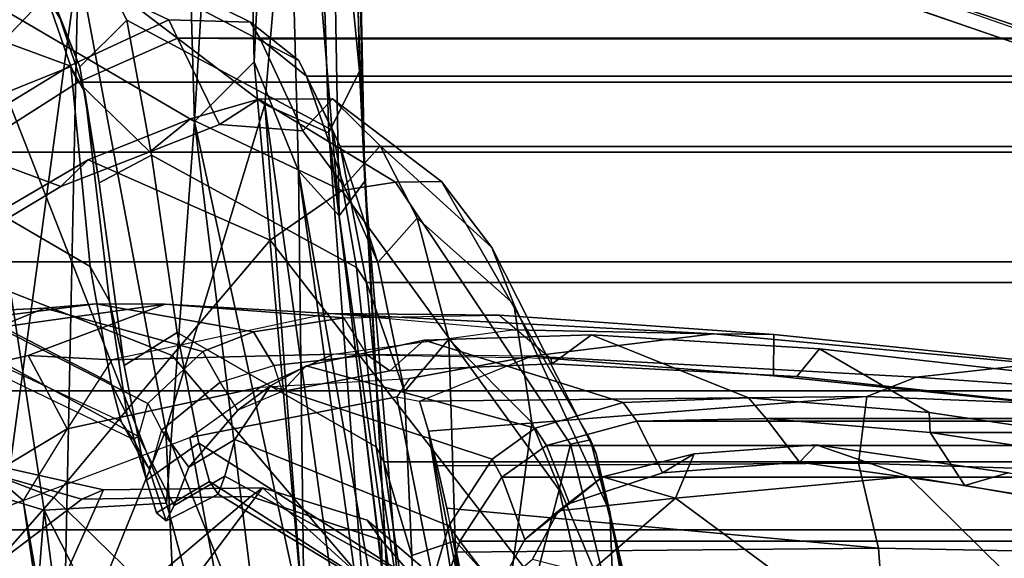
# Model space of a CAD drawing. Units: inches. Extents: x -72 to 72, y -29 to 30.
# Drawn here: x 32 to 34, y -21 to -20 of the extents above; entities that cross this region are included whole.
import ezdxf

# ---------------------------------------------------------------- set-up
doc = ezdxf.new("R2010")
doc.units = ezdxf.units.IN
doc.header["$LTSCALE"] = 12
doc.header["$MEASUREMENT"] = 0
for name, color, linetype in [('SEAT-CHASSIS', 5, 'Continuous'), ('SEAT-FABRICBACK', 5, 'Continuous'), ('SEAT-FRAME', 5, 'Continuous')]:
    doc.layers.add(name, color=color, linetype=linetype)

# ---------------------------------------------------------------- blocks, each defined once
blk = doc.blocks.new('1AERON2_B_TLIMANGL_ARMS_POSTUREFITSL_3T')
at = {"layer": 'SEAT-CHASSIS'}
for points in [[(-7.295, 6.9628, 14.1679), (-8.604, 7.0655, 14.5251), (-7.1951, 7.2931, 14.3728)], [(-6.412, 7.099, 14.1115), (-7.295, 6.9628, 14.1679), (-7.1951, 7.2931, 14.3728)], [(-6.3727, 6.9056, 14.6269), (-6.1537, 7.1663, 14.8557), (-6.5857, 7.1098, 14.8507)], [(-6.5857, 7.1098, 14.8507), (-7.7086, 7.0866, 15.0599), (-6.3727, 6.9056, 14.6269)], [(-6.412, 7.099, 14.1115), (-7.283, 6.7567, 14.0689), (-7.295, 6.9628, 14.1679)], [(-6.412, 7.099, 14.1115), (-6.6405, 6.7094, 13.9536), (-7.283, 6.7567, 14.0689)], [(-6.412, 7.099, 14.1115), (-5.706, 6.7364, 13.8723), (-6.6405, 6.7094, 13.9536)], [(-6.3727, 6.9056, 14.6269), (-7.7086, 7.0866, 15.0599), (-7.5857, 6.9305, 14.8706)], [(-8.604, 7.0655, 14.5251), (-7.295, 6.9628, 14.1679), (-8.626, 6.7898, 14.3784)], [(-7.295, 6.9628, 14.1679), (-8.159, 6.5224, 14.1832), (-8.626, 6.7898, 14.3784)], [(-7.295, 6.9628, 14.1679), (-7.283, 6.7567, 14.0689), (-8.159, 6.5224, 14.1832)], [(-7.7931, 6.7287, 14.7441), (-7.1601, 6.7579, 14.679), (-7.5857, 6.9305, 14.8706)], [(-7.5857, 6.9305, 14.8706), (-7.1601, 6.7579, 14.679), (-6.3727, 6.9056, 14.6269)], [(-7.1601, 6.7579, 14.679), (-6.6117, 6.5914, 14.4875), (-6.3727, 6.9056, 14.6269)], [(-6.6117, 6.5914, 14.4875), (-5.7089, 6.5141, 14.2893), (-6.3727, 6.9056, 14.6269)], [(-8.159, 6.5224, 14.1832), (-7.283, 6.7567, 14.0689), (-6.6405, 6.7094, 13.9536)], [(-7.7956, 6.5025, 14.6321), (-6.6117, 6.5914, 14.4875), (-7.1601, 6.7579, 14.679)], [(-7.7931, 6.7287, 14.7441), (-7.7956, 6.5025, 14.6321), (-7.1601, 6.7579, 14.679)], [(-5.3904, 6.6353, 13.8469), (-6.6405, 6.7094, 13.9536), (-5.706, 6.7364, 13.8723)], [(-7.4903, 6.5249, 14.107), (-8.159, 6.5224, 14.1832), (-6.6405, 6.7094, 13.9536)], [(-7.4903, 6.5249, 14.107), (-6.6405, 6.7094, 13.9536), (-6.54, 6.6093, 13.943)], [(-6.54, 6.6093, 13.943), (-6.6405, 6.7094, 13.9536), (-5.3904, 6.6353, 13.8469)], [(-6.54, 6.6093, 13.943), (-5.3904, 6.6353, 13.8469), (-5.6022, 6.5648, 13.8846)], [(-6.54, 6.6093, 13.943), (-6.7233, 6.5348, 13.9928), (-7.4903, 6.5249, 14.107)], [(-5.6022, 6.5648, 13.8846), (-6.7233, 6.5348, 13.9928), (-6.54, 6.6093, 13.943)], [(-8.1968, 6.3692, 14.6154), (-6.6117, 6.5914, 14.4875), (-7.7956, 6.5025, 14.6321)], [(-6.6117, 6.5914, 14.4875), (-8.1968, 6.3692, 14.6154), (-6.6595, 6.4836, 14.4032)], [(-5.7089, 6.5141, 14.2893), (-6.6117, 6.5914, 14.4875), (-6.6595, 6.4836, 14.4032)], [(-4.7673, 6.5017, 13.8983), (-6.7993, 6.4662, 14.064), (-5.6022, 6.5648, 13.8846)], [(-5.6022, 6.5648, 13.8846), (-6.7993, 6.4662, 14.064), (-6.7233, 6.5348, 13.9928)], [(-7.4903, 6.5249, 14.107), (-6.7233, 6.5348, 13.9928), (-8.166, 6.3332, 14.2769)], [(-7.8031, 6.3451, 14.3009), (-8.166, 6.3332, 14.2769), (-6.7233, 6.5348, 13.9928)], [(-6.7233, 6.5348, 13.9928), (-6.7993, 6.4662, 14.064), (-7.8031, 6.3451, 14.3009)], [(-5.7089, 6.5141, 14.2893), (-6.6595, 6.4836, 14.4032), (-6.5556, 6.4318, 14.265)], [(-6.5556, 6.4318, 14.265), (-5.3622, 6.4574, 14.1403), (-5.7089, 6.5141, 14.2893)], [(-4.7673, 6.5017, 13.8983), (-6.7411, 6.4227, 14.1682), (-6.7993, 6.4662, 14.064)], [(-4.7673, 6.5017, 13.8983), (-5.0885, 6.4565, 14.009), (-6.7411, 6.4227, 14.1682)], [(-7.5024, 6.3803, 14.4513), (-6.6595, 6.4836, 14.4032), (-8.1968, 6.3692, 14.6154)], [(-6.6595, 6.4836, 14.4032), (-7.5024, 6.3803, 14.4513), (-6.5556, 6.4318, 14.265)], [(-7.8031, 6.3451, 14.3009), (-6.7993, 6.4662, 14.064), (-7.6241, 6.3508, 14.3734)], [(-7.6241, 6.3508, 14.3734), (-6.7993, 6.4662, 14.064), (-6.7411, 6.4227, 14.1682)], [(-5.3622, 6.4574, 14.1403), (-6.7411, 6.4227, 14.1682), (-5.0885, 6.4565, 14.009)], [(-6.5556, 6.4318, 14.265), (-6.7411, 6.4227, 14.1682), (-5.3622, 6.4574, 14.1403)], [(-7.5024, 6.3803, 14.4513), (-6.7411, 6.4227, 14.1682), (-6.5556, 6.4318, 14.265)], [(-7.6241, 6.3508, 14.3734), (-6.7411, 6.4227, 14.1682), (-7.5024, 6.3803, 14.4513)]]:
    blk.add_3dface(points, dxfattribs=at)
at = {"layer": 'SEAT-FABRICBACK'}
for points in [[(-7.3283, -7.805, 28.0246), (-7.3283, 7.805, 28.0246), (-7.5724, 8.0349, 28.5873), (-7.5724, -8.0349, 28.5873)], [(-7.3283, -7.805, 28.0246), (-7.0939, -7.5799, 27.4638), (-7.0939, 7.5799, 27.4638), (-7.3283, 7.805, 28.0246)], [(-6.8768, -7.3349, 26.8719), (-6.8768, 7.3349, 26.8719), (-7.0939, 7.5799, 27.4638), (-7.0939, -7.5799, 27.4638)], [(-6.8768, -7.3349, 26.8719), (-6.692, -7.0907, 26.2513), (-6.692, 7.0907, 26.2513), (-6.8768, 7.3349, 26.8719)], [(-6.5738, -6.9055, 25.7019), (-6.5738, 6.9055, 25.7019), (-6.692, 7.0907, 26.2513), (-6.692, -7.0907, 26.2513)], [(-6.5738, -6.9055, 25.7019), (-6.4999, -6.7382, 25.0803), (-6.4999, 6.7382, 25.0803), (-6.5738, 6.9055, 25.7019)], [(-6.5012, -6.5993, 24.3616), (-6.5012, 6.5993, 24.3616), (-6.4999, 6.7382, 25.0803), (-6.4999, -6.7382, 25.0803)], [(-6.5012, -6.5993, 24.3616), (-6.5642, -6.5213, 23.7705), (-6.5642, 6.5213, 23.7705), (-6.5012, 6.5993, 24.3616)], [(-6.6826, -6.4647, 23.1147), (-6.6826, 6.4647, 23.1147), (-6.5642, 6.5213, 23.7705), (-6.5642, -6.5213, 23.7705)], [(-6.6826, -6.4647, 23.1147), (-6.9115, -6.4202, 22.1479), (-6.9115, 6.4202, 22.1479), (-6.6826, 6.4647, 23.1147)], [(-7.2136, -6.3908, 20.9362), (-7.2136, 6.3908, 20.9362), (-6.9115, 6.4202, 22.1479), (-6.9115, -6.4202, 22.1479)], [(-7.2136, -6.3908, 20.9362), (-7.4156, -6.3617, 19.9064), (-7.4156, 6.3617, 19.9064), (-7.2136, 6.3908, 20.9362)], [(-7.4538, 6.2996, 17.9997), (-7.4538, -6.2996, 17.9997), (-7.3472, -6.2633, 17.2695), (-7.3472, 6.2633, 17.2695)], [(-7.2392, 6.1924, 16.702), (-7.3472, 6.2633, 17.2695), (-7.3472, -6.2633, 17.2695), (-7.2392, -6.1924, 16.702)], [(-7.2392, 6.1924, 16.702), (-7.2392, -6.1924, 16.702), (-7.1861, -6.1173, 16.4118), (-7.1861, 6.1173, 16.4118)], [(-7.1451, 5.965, 16.0933), (-7.1861, 6.1173, 16.4118), (-7.1861, -6.1173, 16.4118), (-7.1451, -5.965, 16.0933)], [(-7.1451, 5.965, 16.0933), (-7.1451, -5.965, 16.0933), (-7.1404, -5.7472, 15.8532), (-7.1404, 5.7472, 15.8532)], [(-7.1642, 5.4715, 15.6852), (-7.1404, 5.7472, 15.8532), (-7.1404, -5.7472, 15.8532), (-7.1642, -5.4715, 15.6852)], [(-7.1642, 5.4715, 15.6852), (-7.1642, -5.4715, 15.6852), (-7.2229, -5.0827, 15.5492), (-7.2229, 5.0827, 15.5492)]]:
    blk.add_3dface(points, dxfattribs=at)
at = {"layer": 'SEAT-FRAME'}
for points in [[(-7.2738, 6.9462, 27.2652), (-7.0895, 7.4269, 27.3025), (-7.2867, 7.6409, 27.8233), (-7.4625, 7.1123, 27.7754)], [(-6.6616, 7.1079, 26.2507), (-6.5463, 6.9193, 25.7029), (-6.4051, 7.3033, 25.646), (-6.5353, 7.4944, 26.1638)], [(-7.4724, 7.4796, 26.1221), (-7.1819, 7.2316, 24.8904), (-7.2766, 6.8992, 24.8704), (-7.524, 7.2256, 26.4141)], [(-7.2738, 6.9462, 27.2652), (-7.0345, 6.7472, 26.5902), (-6.8691, 7.1684, 26.6372), (-7.0895, 7.4269, 27.3025)], [(-6.7499, 6.9345, 25.8307), (-6.692, 7.0907, 26.2513), (-6.8768, 7.3349, 26.8719), (-6.9445, 7.2596, 26.7087)], [(-6.4692, 6.7528, 25.078), (-6.3033, 7.104, 24.9467), (-6.4051, 7.3033, 25.646), (-6.5463, 6.9193, 25.7029)], [(-6.7049, 6.8888, 25.92), (-6.7499, 6.9345, 25.8307), (-6.9445, 7.2596, 26.7087), (-6.8691, 7.1684, 26.6372)], [(-7.5756, 6.9717, 26.7062), (-7.524, 7.2256, 26.4141), (-7.2766, 6.8992, 24.8704), (-7.2721, 6.6146, 24.8713)], [(-7.2766, 6.8992, 24.8704), (-7.1819, 7.2316, 24.8904), (-7.1908, 7.1753, 24.7585), (-7.2605, 6.8626, 24.7258)], [(-6.9865, 7.0408, 17.2186), (-6.9545, 6.9622, 16.5382), (-6.9629, 7.1423, 16.5498), (-6.9718, 7.178, 17.2384)], [(-7.2605, 6.8626, 24.7258), (-7.1908, 7.1753, 24.7585), (-7.3814, 7.1582, 24.5652), (-7.4403, 6.943, 24.5147)], [(-6.8401, 6.5825, 25.8966), (-6.7049, 6.8888, 25.92), (-6.8691, 7.1684, 26.6372), (-7.0345, 6.7472, 26.5902)], [(-6.9474, 6.8755, 16.1789), (-6.9763, 7.1003, 16.1116), (-6.9629, 7.1423, 16.5498), (-6.9545, 6.9622, 16.5382)], [(-7.2738, 6.9462, 27.2652), (-7.4625, 7.1123, 27.7754), (-8.1865, 6.3053, 27.6177), (-7.9849, 6.218, 27.1147)], [(-6.4188, 6.962, 22.9052), (-6.5475, 6.9178, 22.2862), (-6.599, 7.0453, 21.8451), (-6.3456, 7.1138, 22.9206)], [(-7.0811, 6.8498, 19.9029), (-6.9606, 7.0835, 19.9233), (-6.7608, 7.0974, 21.2026), (-6.8846, 6.8854, 20.9533)], [(-6.9763, 7.1003, 16.1116), (-6.9474, 6.8755, 16.1789), (-6.9482, 6.759, 15.8524), (-6.9846, 7.0191, 15.831)], [(-6.5475, 6.9178, 22.2862), (-6.8846, 6.8854, 20.9533), (-6.7608, 7.0974, 21.2026), (-6.599, 7.0453, 21.8451)], [(-6.5463, 6.9193, 25.7029), (-6.6616, 7.1079, 26.2507), (-6.692, 7.0907, 26.2513), (-6.5738, 6.9055, 25.7019)], [(-6.4692, 6.7528, 25.078), (-6.4731, 6.6156, 24.3551), (-6.295, 6.9752, 24.3257), (-6.3033, 7.104, 24.9467)], [(-7.2338, 7.0503, 15.2449), (-7.056, 7.0827, 15.6817), (-7.0343, 6.9898, 15.5346), (-7.1582, 6.924, 15.1257)], [(-7.0811, 6.8498, 19.9029), (-7.1454, 6.8329, 19.2752), (-7.0407, 7.0584, 19.2948), (-6.9606, 7.0835, 19.9233)], [(-6.9482, 6.759, 15.8524), (-7.0343, 6.9898, 15.5346), (-7.056, 7.0827, 15.6817), (-6.9846, 7.0191, 15.831)], [(-6.7499, 6.9345, 25.8307), (-6.6912, 6.7848, 25.3617), (-6.5738, 6.9055, 25.7019), (-6.692, 7.0907, 26.2513)], [(-7.2901, 7.0284, 15.1073), (-7.2895, 7.045, 15.1753), (-7.2338, 7.0503, 15.2449), (-7.279, 6.998, 15.0598)], [(-7.1582, 6.924, 15.1257), (-7.279, 6.998, 15.0598), (-7.2338, 7.0503, 15.2449)], [(-7.0407, 7.0584, 19.2948), (-7.0632, 7.0455, 18.6811), (-7.1756, 6.8128, 18.6573), (-7.1454, 6.8329, 19.2752)], [(-7.1707, 6.8036, 18.0896), (-7.0407, 7.0434, 18.1021), (-7.0632, 7.0455, 18.6811), (-7.1756, 6.8128, 18.6573)], [(-7.1707, 6.8036, 18.0896), (-7.1152, 6.788, 17.2943), (-6.9865, 7.0408, 17.2186), (-7.0407, 7.0434, 18.1021)], [(-7.2901, 7.0284, 15.1073), (-7.279, 6.998, 15.0598), (-7.8089, 6.9203, 14.9812), (-7.804, 7.0086, 15.1005)], [(-7.0278, 6.6955, 16.5211), (-6.9545, 6.9622, 16.5382), (-6.9865, 7.0408, 17.2186), (-7.1152, 6.788, 17.2943)], [(-7.1724, 6.7173, 14.803), (-8.235, 6.5208, 14.5897), (-8.238, 6.8313, 14.886), (-7.279, 6.998, 15.0598)], [(-8.238, 6.8313, 14.886), (-7.8089, 6.9203, 14.9812), (-7.279, 6.998, 15.0598)], [(-7.279, 6.998, 15.0598), (-7.1724, 6.7173, 14.803), (-7.0876, 6.5989, 14.8504), (-7.1582, 6.924, 15.1257)], [(-6.5484, 6.9027, 22.9454), (-6.4671, 6.9356, 22.916), (-6.3574, 6.999, 23.5711), (-6.4278, 6.9505, 23.5558)], [(-7.0343, 6.9898, 15.5346), (-7.0416, 6.8489, 15.2688), (-7.1582, 6.924, 15.1257)], [(-6.9482, 6.759, 15.8524), (-6.9638, 6.4836, 15.3922), (-7.0416, 6.8489, 15.2688), (-7.0343, 6.9898, 15.5346)], [(-7.2721, 6.6146, 24.8713), (-7.3458, 6.3946, 24.8558), (-7.4023, 6.3937, 25.2317), (-7.5756, 6.9717, 26.7062)], [(-7.0278, 6.6955, 16.5211), (-6.9946, 6.6103, 16.2068), (-6.9474, 6.8755, 16.1789), (-6.9545, 6.9622, 16.5382)], [(-6.5914, 6.8939, 22.3078), (-6.5475, 6.9178, 22.2862), (-6.4188, 6.962, 22.9052), (-6.4671, 6.9356, 22.916)], [(-6.5378, 6.5342, 23.765), (-6.3547, 6.8829, 23.7041), (-6.295, 6.9752, 24.3257), (-6.4731, 6.6156, 24.3551)], [(-7.2738, 6.9462, 27.2652), (-7.9849, 6.218, 27.1147), (-7.7165, 6.1667, 26.4464), (-7.0345, 6.7472, 26.5902)], [(-6.4278, 6.9505, 23.5558), (-6.3547, 6.8829, 23.7041), (-6.4699, 6.8234, 23.0672), (-6.5484, 6.9027, 22.9454)], [(-7.4455, 6.7352, 24.379), (-7.2576, 6.5954, 24.5331), (-7.2605, 6.8626, 24.7258), (-7.4403, 6.943, 24.5147)], [(-6.7049, 6.8888, 25.92), (-6.636, 6.7161, 25.4216), (-6.6912, 6.7848, 25.3617), (-6.7499, 6.9345, 25.8307)], [(-6.5484, 6.9027, 22.9454), (-6.7435, 6.8702, 22.1464), (-6.5914, 6.8939, 22.3078), (-6.4671, 6.9356, 22.916)], [(-7.1582, 6.924, 15.1257), (-7.0876, 6.5989, 14.8504), (-7.032, 6.4759, 14.9055), (-7.0416, 6.8489, 15.2688)], [(-6.9429, 6.8527, 20.9356), (-6.8846, 6.8854, 20.9533), (-6.5475, 6.9178, 22.2862), (-6.5914, 6.8939, 22.3078)], [(-6.5463, 6.9193, 25.7029), (-6.5738, 6.9055, 25.7019), (-6.4999, 6.7382, 25.0803), (-6.4692, 6.7528, 25.078)], [(-7.2721, 6.6146, 24.8713), (-7.2766, 6.8992, 24.8704), (-7.2605, 6.8626, 24.7258), (-7.2576, 6.5954, 24.5331)], [(-7.0513, 6.8281, 20.8583), (-6.9429, 6.8527, 20.9356), (-6.5914, 6.8939, 22.3078), (-6.7435, 6.8702, 22.1464)], [(-6.7435, 6.8702, 22.1464), (-6.5484, 6.9027, 22.9454), (-6.4699, 6.8234, 23.0672), (-6.6968, 6.7818, 22.1138)], [(-6.6452, 6.6675, 24.994), (-6.4999, 6.7382, 25.0803), (-6.5738, 6.9055, 25.7019), (-6.6912, 6.7848, 25.3617)], [(-6.9429, 6.8527, 20.9356), (-7.1353, 6.8232, 19.8702), (-7.0811, 6.8498, 19.9029), (-6.8846, 6.8854, 20.9533)], [(-6.8401, 6.5825, 25.8966), (-6.7565, 6.4617, 25.3556), (-6.636, 6.7161, 25.4216), (-6.7049, 6.8888, 25.92)], [(-6.5378, 6.5342, 23.765), (-6.6557, 6.4766, 23.11), (-6.4699, 6.8234, 23.0672), (-6.3547, 6.8829, 23.7041)], [(-6.7435, 6.8702, 22.1464), (-6.6968, 6.7818, 22.1138), (-6.996, 6.7389, 20.8544), (-7.0513, 6.8281, 20.8583)], [(-6.9712, 6.4581, 15.8619), (-6.9482, 6.759, 15.8524), (-6.9474, 6.8755, 16.1789), (-6.9946, 6.6103, 16.2068)], [(-7.0513, 6.8281, 20.8583), (-7.2443, 6.7903, 19.7906), (-7.1353, 6.8232, 19.8702), (-6.9429, 6.8527, 20.9356)], [(-7.1968, 6.805, 19.268), (-7.1454, 6.8329, 19.2752), (-7.0811, 6.8498, 19.9029), (-7.1353, 6.8232, 19.8702)], [(-7.0416, 6.8489, 15.2688), (-7.032, 6.4759, 14.9055), (-6.9913, 6.1742, 14.9925), (-6.9638, 6.4836, 15.3922)], [(-7.2443, 6.7903, 19.7906), (-7.0513, 6.8281, 20.8583), (-6.996, 6.7389, 20.8544), (-7.1819, 6.7025, 19.8723)], [(-7.1968, 6.805, 19.268), (-7.2245, 6.7865, 18.647), (-7.1756, 6.8128, 18.6573), (-7.1454, 6.8329, 19.2752)], [(-7.2996, 6.7735, 19.2169), (-7.1968, 6.805, 19.268), (-7.1353, 6.8232, 19.8702), (-7.2443, 6.7903, 19.7906)], [(-7.2157, 6.7808, 18.0956), (-7.1707, 6.8036, 18.0896), (-7.1756, 6.8128, 18.6573), (-7.2245, 6.7865, 18.647)], [(-6.8861, 6.437, 22.1449), (-6.6968, 6.7818, 22.1138), (-6.4699, 6.8234, 23.0672), (-6.6557, 6.4766, 23.11)], [(-7.2996, 6.7735, 19.2169), (-7.3132, 6.7571, 18.5225), (-7.2245, 6.7865, 18.647), (-7.1968, 6.805, 19.268)], [(-7.1152, 6.788, 17.2943), (-7.16, 6.7652, 17.3051), (-7.2157, 6.7808, 18.0956), (-7.1707, 6.8036, 18.0896)], [(-7.2873, 6.7438, 17.9542), (-7.2157, 6.7808, 18.0956), (-7.2245, 6.7865, 18.647), (-7.3132, 6.7571, 18.5225)], [(-7.2443, 6.7903, 19.7906), (-7.1819, 6.7025, 19.8723), (-7.2465, 6.6846, 19.2798), (-7.2996, 6.7735, 19.2169)], [(-7.2157, 6.7808, 18.0956), (-7.2873, 6.7438, 17.9542), (-7.2227, 6.7193, 17.2869), (-7.16, 6.7652, 17.3051)], [(-6.8861, 6.437, 22.1449), (-7.1881, 6.4038, 20.9308), (-6.996, 6.7389, 20.8544), (-6.6968, 6.7818, 22.1138)], [(-7.16, 6.7652, 17.3051), (-7.0795, 6.6666, 16.5355), (-7.0278, 6.6955, 16.5211), (-7.1152, 6.788, 17.2943)], [(-6.6026, 6.6015, 25.0126), (-6.6452, 6.6675, 24.994), (-6.6912, 6.7848, 25.3617), (-6.636, 6.7161, 25.4216)], [(-7.3132, 6.7571, 18.5225), (-7.2996, 6.7735, 19.2169), (-7.2465, 6.6846, 19.2798), (-7.2678, 6.67, 18.6577)], [(-7.16, 6.7652, 17.3051), (-7.2227, 6.7193, 17.2869), (-7.1264, 6.6367, 16.538), (-7.0795, 6.6666, 16.5355)], [(-6.8401, 6.5825, 25.8966), (-7.0345, 6.7472, 26.5902), (-7.7165, 6.1667, 26.4464), (-7.4155, 6.136, 25.7721)], [(-7.3132, 6.7571, 18.5225), (-7.2678, 6.67, 18.6577), (-7.2376, 6.6584, 18.0296), (-7.2873, 6.7438, 17.9542)], [(-6.9668, 6.1962, 15.4711), (-6.9638, 6.4836, 15.3922), (-6.9482, 6.759, 15.8524), (-6.9712, 6.4581, 15.8619)], [(-6.4731, 6.6156, 24.3551), (-6.4692, 6.7528, 25.078), (-6.4999, 6.7382, 25.0803), (-6.5012, 6.5993, 24.3616)], [(-7.4455, 6.7352, 24.379), (-7.5868, 6.6136, 24.1751), (-7.4123, 6.4246, 24.1696), (-7.2576, 6.5954, 24.5331)], [(-7.3917, 6.3736, 19.9068), (-7.1819, 6.7025, 19.8723), (-6.996, 6.7389, 20.8544), (-7.1881, 6.4038, 20.9308)], [(-7.2227, 6.7193, 17.2869), (-7.2873, 6.7438, 17.9542), (-7.2376, 6.6584, 18.0296), (-7.1762, 6.6419, 17.4011)], [(-6.4999, 6.7382, 25.0803), (-6.6452, 6.6675, 24.994), (-6.6563, 6.5271, 24.248), (-6.5012, 6.5993, 24.3616)], [(-7.1724, 6.7173, 14.803), (-7.104, 6.3693, 14.6178), (-8.2292, 6.1458, 14.3803), (-8.235, 6.5208, 14.5897)], [(-7.2227, 6.7193, 17.2869), (-7.1762, 6.6419, 17.4011), (-7.0857, 6.5817, 16.6616), (-7.1264, 6.6367, 16.538)], [(-7.0876, 6.5989, 14.8504), (-7.0733, 6.3476, 14.6781), (-7.104, 6.3693, 14.6178), (-7.1724, 6.7173, 14.803)], [(-6.7425, 6.3712, 24.9831), (-6.6026, 6.6015, 25.0126), (-6.636, 6.7161, 25.4216), (-6.7565, 6.4617, 25.3556)], [(-7.3917, 6.3736, 19.9068), (-7.4587, 6.3545, 19.2994), (-7.2465, 6.6846, 19.2798), (-7.1819, 6.7025, 19.8723)], [(-6.9946, 6.6103, 16.2068), (-7.0278, 6.6955, 16.5211), (-7.0795, 6.6666, 16.5355), (-7.0513, 6.5762, 16.2241)], [(-7.4728, 6.3314, 18.5821), (-7.2678, 6.67, 18.6577), (-7.2465, 6.6846, 19.2798), (-7.4587, 6.3545, 19.2994)], [(-7.4728, 6.3314, 18.5821), (-7.4282, 6.3129, 18.0012), (-7.2376, 6.6584, 18.0296), (-7.2678, 6.67, 18.6577)], [(-7.0795, 6.6666, 16.5355), (-7.0513, 6.5762, 16.2241), (-7.095, 6.5622, 16.2638), (-7.1264, 6.6367, 16.538)], [(-6.6026, 6.6015, 25.0126), (-6.602, 6.4776, 24.4127), (-6.6563, 6.5271, 24.248), (-6.6452, 6.6675, 24.994)], [(-7.3216, 6.2818, 17.2816), (-7.1762, 6.6419, 17.4011), (-7.2376, 6.6584, 18.0296), (-7.4282, 6.3129, 18.0012)], [(-7.3216, 6.2818, 17.2816), (-7.209, 6.2085, 16.6953), (-7.0857, 6.5817, 16.6616), (-7.1762, 6.6419, 17.4011)], [(-7.095, 6.5622, 16.2638), (-7.1264, 6.6367, 16.538), (-7.0857, 6.5817, 16.6616), (-7.0517, 6.5219, 16.3864)], [(-7.3118, 6.4192, 24.4906), (-7.3458, 6.3946, 24.8558), (-7.2721, 6.6146, 24.8713), (-7.2576, 6.5954, 24.5331)], [(-6.4731, 6.6156, 24.3551), (-6.5012, 6.5993, 24.3616), (-6.5642, 6.5213, 23.7705), (-6.5378, 6.5342, 23.765)], [(-7.0876, 6.5989, 14.8504), (-7.0733, 6.3476, 14.6781), (-7.0357, 6.1424, 14.6772), (-7.032, 6.4759, 14.9055)], [(-7.0513, 6.5762, 16.2241), (-7.0341, 6.4185, 15.8852), (-6.9712, 6.4581, 15.8619), (-6.9946, 6.6103, 16.2068)], [(-6.5012, 6.5993, 24.3616), (-6.6563, 6.5271, 24.248), (-6.7491, 6.4576, 23.6638), (-6.5642, 6.5213, 23.7705)], [(-6.602, 6.4776, 24.4127), (-6.6026, 6.6015, 25.0126), (-6.7425, 6.3712, 24.9831), (-6.7413, 6.294, 24.4939)], [(-7.3118, 6.4192, 24.4906), (-7.2576, 6.5954, 24.5331), (-7.4123, 6.4246, 24.1696), (-7.4767, 6.2261, 24.2899)], [(-6.8401, 6.5825, 25.8966), (-7.4155, 6.136, 25.7721), (-7.261, 6.0961, 25.2457), (-6.7565, 6.4617, 25.3556)], [(-7.1567, 6.1362, 16.4106), (-7.0517, 6.5219, 16.3864), (-7.0857, 6.5817, 16.6616), (-7.209, 6.2085, 16.6953)], [(-7.0513, 6.5762, 16.2241), (-7.095, 6.5622, 16.2638), (-7.0604, 6.3809, 15.8823), (-7.0341, 6.4185, 15.8852)], [(-7.095, 6.5622, 16.2638), (-7.0517, 6.5219, 16.3864), (-7.0085, 6.3231, 15.9263), (-7.0604, 6.3809, 15.8823)], [(-6.6557, 6.4766, 23.11), (-6.5378, 6.5342, 23.765), (-6.5642, 6.5213, 23.7705), (-6.6826, 6.4647, 23.1147)], [(-7.1567, 6.1362, 16.4106), (-7.1138, 5.9882, 16.0911), (-7.0085, 6.3231, 15.9263), (-7.0517, 6.5219, 16.3864)], [(-6.5642, 6.5213, 23.7705), (-6.7491, 6.4576, 23.6638), (-6.8779, 6.4011, 23.0139), (-6.6826, 6.4647, 23.1147)], [(-6.602, 6.4776, 24.4127), (-6.6812, 6.3972, 23.8216), (-6.7491, 6.4576, 23.6638), (-6.6563, 6.5271, 24.248)], [(-6.9638, 6.4836, 15.3922), (-6.9668, 6.1962, 15.4711), (-6.9993, 5.7347, 15.1591), (-6.998, 5.8363, 14.9208)], [(-6.998, 5.8363, 14.9208), (-6.9913, 6.1742, 14.9925), (-6.9638, 6.4836, 15.3922)], [(-6.6826, 6.4647, 23.1147), (-6.8779, 6.4011, 23.0139), (-7.0952, 6.356, 22.0618), (-6.9115, 6.4202, 22.1479)], [(-6.9913, 6.1742, 14.9925), (-6.998, 5.8363, 14.9208), (-7.0357, 6.1424, 14.6772), (-7.032, 6.4759, 14.9055)], [(-6.6557, 6.4766, 23.11), (-6.6826, 6.4647, 23.1147), (-6.9115, 6.4202, 22.1479), (-6.8861, 6.437, 22.1449)], [(-6.602, 6.4776, 24.4127), (-6.7413, 6.294, 24.4939), (-6.8528, 6.209, 23.7609), (-6.6812, 6.3972, 23.8216)], [(-6.7425, 6.3712, 24.9831), (-6.7565, 6.4617, 25.3556), (-7.261, 6.0961, 25.2457), (-7.1841, 6.0768, 24.8899)], [(-6.9668, 6.1962, 15.4711), (-7.0397, 6.1096, 15.5048), (-7.0341, 6.4185, 15.8852), (-6.9712, 6.4581, 15.8619)], [(-6.6812, 6.3972, 23.8216), (-6.8029, 6.3349, 23.1889), (-6.8779, 6.4011, 23.0139), (-6.7491, 6.4576, 23.6638)], [(-7.1881, 6.4038, 20.9308), (-6.8861, 6.437, 22.1449), (-6.9115, 6.4202, 22.1479), (-7.2136, 6.3908, 20.9362)], [(-7.4585, 6.2974, 24.832), (-7.3458, 6.3946, 24.8558), (-7.3118, 6.4192, 24.4906), (-7.4767, 6.2261, 24.2899)], [(-6.9115, 6.4202, 22.1479), (-7.0952, 6.356, 22.0618), (-7.3714, 6.3438, 20.8519), (-7.2136, 6.3908, 20.9362)], [(-7.0341, 6.4185, 15.8852), (-7.0604, 6.3809, 15.8823), (-7.0483, 6.1078, 15.552), (-7.0397, 6.1096, 15.5048)], [(-7.1881, 6.4038, 20.9308), (-7.2136, 6.3908, 20.9362), (-7.4156, 6.3617, 19.9064), (-7.3917, 6.3736, 19.9068)], [(-6.8029, 6.3349, 23.1889), (-7.0072, 6.2815, 22.2627), (-7.0952, 6.356, 22.0618), (-6.8779, 6.4011, 23.0139)], [(-6.8029, 6.3349, 23.1889), (-6.6812, 6.3972, 23.8216), (-6.8528, 6.209, 23.7609), (-6.9482, 6.1723, 23.2681)], [(-7.5878, 6.3365, 19.8654), (-7.4156, 6.3617, 19.9064), (-7.2136, 6.3908, 20.9362), (-7.3714, 6.3438, 20.8519)], [(-7.3458, 6.3946, 24.8558), (-7.4585, 6.2974, 24.832), (-7.5656, 6.2761, 25.1844), (-7.4023, 6.3937, 25.2317)], [(-7.0483, 6.1078, 15.552), (-7.0604, 6.3809, 15.8823), (-7.0085, 6.3231, 15.9263), (-6.9999, 6.0417, 15.5902)], [(-8.2292, 6.1458, 14.3803), (-7.104, 6.3693, 14.6178), (-7.1112, 6.3311, 14.5754), (-7.1617, 6.3158, 14.4734)], [(-6.7425, 6.3712, 24.9831), (-7.1841, 6.0768, 24.8899), (-7.1764, 6.043, 24.4066), (-6.7413, 6.294, 24.4939)], [(-7.104, 6.3693, 14.6178), (-7.1112, 6.3311, 14.5754), (-7.0357, 6.1424, 14.6772), (-7.0733, 6.3476, 14.6781)], [(-7.0072, 6.2815, 22.2627), (-7.3468, 6.2707, 20.9064), (-7.3714, 6.3438, 20.8519), (-7.0952, 6.356, 22.0618)], [(-7.5878, 6.3365, 19.8654), (-7.3714, 6.3438, 20.8519), (-7.3468, 6.2707, 20.9064), (-7.5063, 6.2648, 20.1137)], [(-7.1112, 6.3311, 14.5754), (-7.1035, 5.5783, 14.4263), (-7.1617, 6.3158, 14.4734)], [(-6.8029, 6.3349, 23.1889), (-6.9482, 6.1723, 23.2681), (-7.1472, 6.142, 22.296), (-7.0072, 6.2815, 22.2627)], [(-7.0709, 5.4952, 14.5261), (-7.1035, 5.5783, 14.4263), (-7.1112, 6.3311, 14.5754), (-7.0357, 6.1424, 14.6772)], [(-7.1617, 6.3158, 14.4734), (-7.6377, 6.2209, 14.3665), (-8.2778, 6.1028, 14.3383), (-8.2292, 6.1458, 14.3803)], [(-7.6377, 6.2209, 14.3665), (-7.1617, 6.3158, 14.4734), (-7.2204, 6.3012, 14.389), (-7.2918, 6.2847, 14.3157)], [(-7.1617, 6.3158, 14.4734), (-7.1035, 5.5783, 14.4263), (-7.2161, 5.5919, 14.2465), (-7.2204, 6.3012, 14.389)], [(-7.1058, 5.7772, 15.8529), (-6.9999, 6.0417, 15.5902), (-7.0085, 6.3231, 15.9263), (-7.1138, 5.9882, 16.0911)], [(-7.4538, 6.2996, 17.9997), (-7.5481, 6.2473, 17.6294), (-7.4295, 6.2004, 17.0031), (-7.3472, 6.2633, 17.2695)], [(-7.4282, 6.3129, 18.0012), (-7.4538, 6.2996, 17.9997), (-7.3472, 6.2633, 17.2695), (-7.3216, 6.2818, 17.2816)], [(-7.2204, 6.3012, 14.389), (-7.2161, 5.5919, 14.2465), (-7.3591, 5.5584, 14.1557), (-7.2918, 6.2847, 14.3157)], [(-6.1726, 6.2942, 18.0028), (-6.151, 6.3092, 17.9006), (-6.5154, 5.2166, 17.6837), (-6.5475, 5.2152, 17.8724)], [(-6.5475, 5.2152, 17.8724), (-6.1726, 6.2942, 18.0028), (-6.172, 6.3061, 18.1193), (-6.5469, 5.2146, 17.968)], [(-6.5469, 5.2146, 17.968), (-6.172, 6.3061, 18.1193), (-6.1752, 6.2978, 18.1683), (-6.5469, 5.2146, 17.968)], [(-6.5234, 5.2137, 18.0844), (-6.1568, 6.2649, 18.2338), (-6.1752, 6.2978, 18.1683), (-6.5469, 5.2146, 17.968)], [(-6.0896, 6.2593, 17.6572), (-6.4175, 5.2181, 17.4692), (-6.5154, 5.2166, 17.6837), (-6.151, 6.3092, 17.9006)], [(-7.3655, 6.2685, 14.2616), (-7.2918, 6.2847, 14.3157), (-7.6377, 6.2209, 14.3665), (-7.5637, 6.2336, 14.3315)], [(-7.3468, 6.2707, 20.9064), (-7.0072, 6.2815, 22.2627), (-7.1472, 6.142, 22.296), (-7.4455, 6.1815, 20.8759)], [(-7.3655, 6.2685, 14.2616), (-7.2918, 6.2847, 14.3157), (-7.3591, 5.5584, 14.1557)], [(-7.209, 6.2085, 16.6953), (-7.3216, 6.2818, 17.2816), (-7.3472, 6.2633, 17.2695), (-7.2392, 6.1924, 16.702)], [(-6.8528, 6.209, 23.7609), (-6.7413, 6.294, 24.4939), (-7.1764, 6.043, 24.4066), (-7.1998, 6.0337, 23.7038)], [(-7.3468, 6.2707, 20.9064), (-7.4455, 6.1815, 20.8759), (-7.5858, 6.1652, 20.0973), (-7.5063, 6.2648, 20.1137)], [(-7.4946, 6.2447, 14.2797), (-7.5637, 6.2336, 14.3315), (-7.3655, 6.2685, 14.2616), (-7.43, 6.2559, 14.2533)], [(-7.3655, 6.2685, 14.2616), (-7.3591, 5.5584, 14.1557), (-7.4129, 5.5542, 14.1485), (-7.43, 6.2559, 14.2533)], [(-6.0823, 6.1972, 18.2841), (-6.4194, 5.2132, 18.1649), (-6.5234, 5.2137, 18.0844), (-6.1568, 6.2649, 18.2338)], [(-7.3472, 6.2633, 17.2695), (-7.4295, 6.2004, 17.0031), (-7.3442, 6.1538, 16.6399), (-7.2392, 6.1924, 16.702)], [(-7.3778, 6.1408, 16.9806), (-7.2963, 6.0971, 16.6391), (-7.3442, 6.1538, 16.6399), (-7.4295, 6.2004, 17.0031)], [(-6.8528, 6.209, 23.7609), (-7.1998, 6.0337, 23.7038), (-7.2981, 6.0106, 23.2003), (-6.9482, 6.1723, 23.2681)], [(-7.209, 6.2085, 16.6953), (-7.2392, 6.1924, 16.702), (-7.1861, 6.1173, 16.4118), (-7.1567, 6.1362, 16.4106)], [(-7.1472, 6.142, 22.296), (-7.4759, 6.0035, 22.2247), (-7.664, 6.0565, 20.832), (-7.4455, 6.1815, 20.8759)], [(-7.2392, 6.1924, 16.702), (-7.3442, 6.1538, 16.6399), (-7.2837, 6.0785, 16.3311), (-7.1861, 6.1173, 16.4118)], [(-7.0397, 6.1096, 15.5048), (-7.0685, 5.7354, 15.2421), (-6.9993, 5.7347, 15.1591), (-6.9668, 6.1962, 15.4711)], [(-7.1472, 6.142, 22.296), (-6.9482, 6.1723, 23.2681), (-7.2981, 6.0106, 23.2003), (-7.4759, 6.0035, 22.2247)], [(-7.2963, 6.0971, 16.6391), (-7.239, 6.023, 16.3477), (-7.2837, 6.0785, 16.3311), (-7.3442, 6.1538, 16.6399)], [(-7.261, 6.0961, 25.2457), (-7.4155, 6.136, 25.7721), (-7.9628, 5.988, 25.636), (-7.73, 5.9869, 25.1222)], [(-7.2963, 6.0971, 16.6391), (-7.3778, 6.1408, 16.9806), (-7.4016, 6.047, 17.0115), (-7.2748, 5.9003, 16.4275)], [(-7.1138, 5.9882, 16.0911), (-7.1567, 6.1362, 16.4106), (-7.1861, 6.1173, 16.4118), (-7.1451, 5.965, 16.0933)], [(-7.0485, 5.2906, 14.7776), (-7.0709, 5.4952, 14.5261), (-7.0357, 6.1424, 14.6772), (-6.998, 5.8363, 14.9208)], [(-7.2837, 6.0785, 16.3311), (-7.2321, 5.9219, 16.0545), (-7.1451, 5.965, 16.0933), (-7.1861, 6.1173, 16.4118)], [(-7.0397, 6.1096, 15.5048), (-7.0483, 6.1078, 15.552), (-7.07, 5.696, 15.2701), (-7.0685, 5.7354, 15.2421)], [(-7.0483, 6.1078, 15.552), (-6.9999, 6.0417, 15.5902), (-7.0231, 5.6577, 15.3324), (-7.07, 5.696, 15.2701)], [(-7.261, 6.0961, 25.2457), (-7.73, 5.9869, 25.1222), (-7.6249, 5.9672, 24.7969), (-7.1841, 6.0768, 24.8899)], [(-7.2963, 6.0971, 16.6391), (-7.2748, 5.9003, 16.4275), (-7.239, 6.023, 16.3477), (-7.2963, 6.0971, 16.6391)], [(-7.1841, 6.0768, 24.8899), (-7.6249, 5.9672, 24.7969), (-7.5372, 5.9535, 24.3634), (-7.1764, 6.043, 24.4066)], [(-7.2837, 6.0785, 16.3311), (-7.239, 6.023, 16.3477), (-7.2003, 5.8685, 16.0761), (-7.2321, 5.9219, 16.0545)], [(-7.2981, 6.0106, 23.2003), (-7.1998, 6.0337, 23.7038), (-7.5214, 5.964, 23.4107), (-7.5798, 5.9609, 22.9614)], [(-7.2748, 5.9003, 16.4275), (-7.4016, 6.047, 17.0115), (-7.5408, 5.837, 17.223), (-7.429, 5.6912, 16.7218)], [(-7.1998, 6.0337, 23.7038), (-7.1764, 6.043, 24.4066), (-7.5372, 5.9535, 24.3634), (-7.5032, 5.9641, 23.8938)], [(-7.1998, 6.0337, 23.7038), (-7.5032, 5.9641, 23.8938), (-7.5214, 5.964, 23.4107), (-7.1998, 6.0337, 23.7038)], [(-7.1058, 5.7772, 15.8529), (-7.1304, 5.4731, 15.6624), (-7.0231, 5.6577, 15.3324), (-6.9999, 6.0417, 15.5902)], [(-7.2748, 5.9003, 16.4275), (-7.2003, 5.8685, 16.0761), (-7.239, 6.023, 16.3477), (-7.2748, 5.9003, 16.4275)], [(-7.2981, 6.0106, 23.2003), (-7.5798, 5.9609, 22.9614), (-7.6438, 5.96, 22.6248), (-7.4759, 6.0035, 22.2247)], [(-7.1138, 5.9882, 16.0911), (-7.1451, 5.965, 16.0933), (-7.1404, 5.7472, 15.8532), (-7.1058, 5.7772, 15.8529)], [(-7.2321, 5.9219, 16.0545), (-7.2141, 5.6915, 15.8198), (-7.1404, 5.7472, 15.8532), (-7.1451, 5.965, 16.0933)], [(-7.2321, 5.9219, 16.0545), (-7.2003, 5.8685, 16.0761), (-7.1848, 5.6635, 15.8695), (-7.2141, 5.6915, 15.8198)], [(-7.2748, 5.9003, 16.4275), (-7.429, 5.6912, 16.7218), (-7.3985, 5.3463, 16.3317), (-7.2383, 5.5084, 15.9877)], [(-7.1848, 5.6635, 15.8695), (-7.2003, 5.8685, 16.0761), (-7.2748, 5.9003, 16.4275), (-7.2383, 5.5084, 15.9877)], [(-6.9993, 5.7347, 15.1591), (-7.0466, 5.2747, 15.0002), (-7.0485, 5.2906, 14.7776), (-6.998, 5.8363, 14.9208)], [(-7.1304, 5.4731, 15.6624), (-7.1058, 5.7772, 15.8529), (-7.1404, 5.7472, 15.8532), (-7.1642, 5.4715, 15.6852)], [(-7.1404, 5.7472, 15.8532), (-7.2141, 5.6915, 15.8198), (-7.2537, 5.4131, 15.6488), (-7.1642, 5.4715, 15.6852)], [(-7.1199, 5.2437, 15.0488), (-7.0685, 5.7354, 15.2421), (-7.07, 5.696, 15.2701), (-7.1138, 5.2921, 15.1141)], [(-7.1199, 5.2437, 15.0488), (-7.0466, 5.2747, 15.0002), (-6.9993, 5.7347, 15.1591), (-7.0685, 5.7354, 15.2421)], [(-7.1848, 5.6635, 15.8695), (-7.232, 5.3402, 15.6778), (-7.2537, 5.4131, 15.6488), (-7.2141, 5.6915, 15.8198)], [(-7.1138, 5.2921, 15.1141), (-7.07, 5.696, 15.2701), (-7.0231, 5.6577, 15.3324), (-7.0648, 5.2897, 15.1895)], [(-7.1848, 5.6635, 15.8695), (-7.2383, 5.5084, 15.9877), (-7.3237, 4.9835, 15.7722), (-7.232, 5.3402, 15.6778)], [(-7.1889, 5.0785, 15.5268), (-7.0648, 5.2897, 15.1895), (-7.0231, 5.6577, 15.3324), (-7.1304, 5.4731, 15.6624)], [(-7.2424, 4.7737, 14.1372), (-7.3746, 4.7598, 14.0663), (-7.3591, 5.5584, 14.1557), (-7.2161, 5.5919, 14.2465)], [(-7.1348, 4.7882, 14.3394), (-7.2424, 4.7737, 14.1372), (-7.2161, 5.5919, 14.2465), (-7.1035, 5.5783, 14.4263)], [(-7.0709, 5.4952, 14.5261), (-7.1182, 4.823, 14.4168), (-7.1348, 4.7882, 14.3394), (-7.1035, 5.5783, 14.4263)], [(-7.4129, 5.5542, 14.1485), (-7.3591, 5.5584, 14.1557), (-7.3746, 4.7598, 14.0663), (-7.417, 4.7597, 14.0585)], [(-7.3237, 4.9835, 15.7722), (-7.2383, 5.5084, 15.9877), (-7.3985, 5.3463, 16.3317), (-7.4716, 4.8868, 16.1191)], [(-7.1049, 4.722, 14.6808), (-7.1182, 4.823, 14.4168), (-7.0709, 5.4952, 14.5261), (-7.0485, 5.2906, 14.7776)], [(-7.1642, 5.4715, 15.6852), (-7.2537, 5.4131, 15.6488), (-7.3074, 5.1044, 15.5523), (-7.2229, 5.0827, 15.5492)], [(-7.1304, 5.4731, 15.6624), (-7.1642, 5.4715, 15.6852), (-7.2229, 5.0827, 15.5492), (-7.1889, 5.0785, 15.5268)], [(-7.232, 5.3402, 15.6778), (-7.2856, 5.0249, 15.5895), (-7.3074, 5.1044, 15.5523), (-7.2537, 5.4131, 15.6488)]]:
    blk.add_3dface(points, dxfattribs=at)

msp = doc.modelspace()

# ---------------------------------------------------------------- block references
at = {"rotation": 90}
msp.add_blockref('1AERON2_B_TLIMANGL_ARMS_POSTUREFITSL_3T', (39.1447, -13.7618), dxfattribs=at)

doc.saveas('drawing.dxf')
